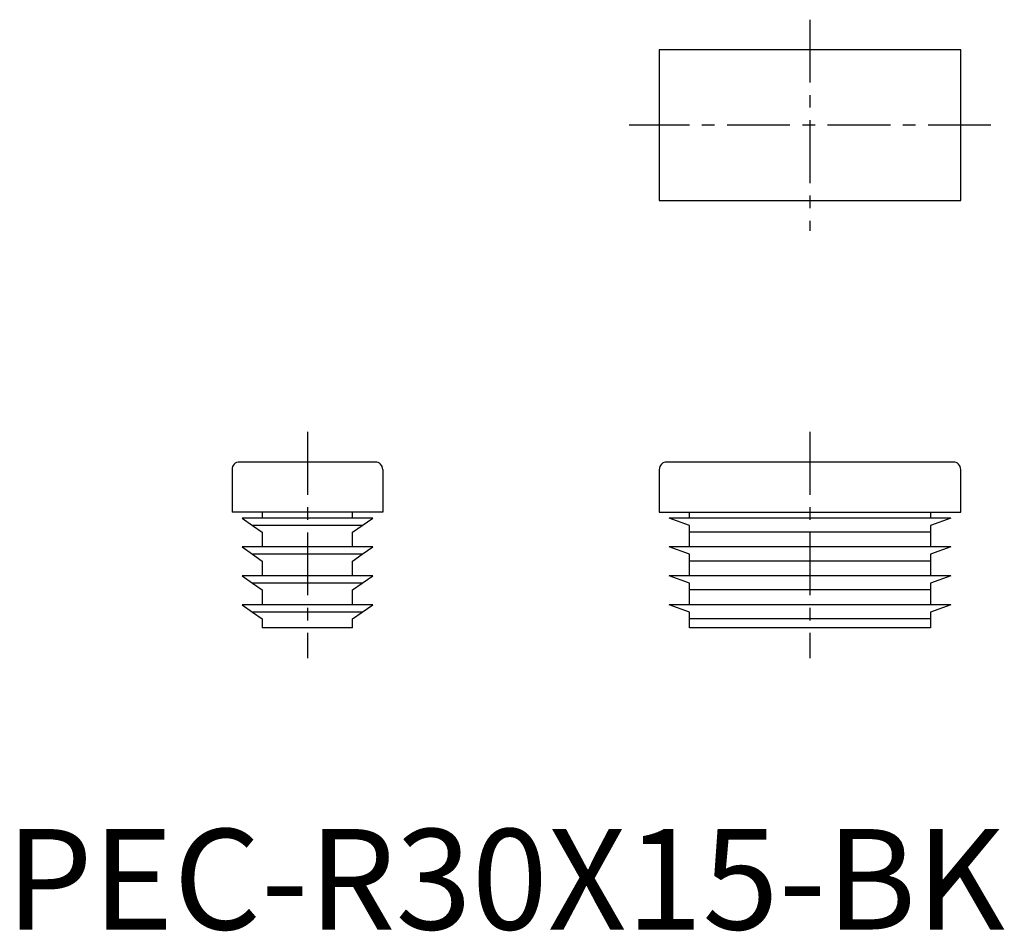
# Model space of a CAD drawing. Extents: x 1.4 to 99.3, y -0.2 to 90.5.
import ezdxf

# ---------------------------------------------------------------- set-up
doc = ezdxf.new("R2010")
doc.units = 0
doc.header["$LTSCALE"] = 5
doc.linetypes.add('CENTER', pattern=[2, 1.25, -0.25, 0.25, -0.25])
doc.layers.get('0').update_dxf_attribs({"linetype": 'CONTINUOUS'})
doc.layers.add('1', color=1, linetype='CENTER')
doc.styles.add('STANDARD1', font='txt')

msp = doc.modelspace()

# ---------------------------------------------------------------- linework, layer by layer
for p, q in [((65, 87.5), (65, 72.5)), ((95, 87.5), (65, 87.5)), ((95, 72.5), (95, 87.5)), ((65, 72.5), (95, 72.5)), ((36.75, 46.5), (23.25, 46.5)), ((94.25, 46.5), (65.75, 46.5)), ((22.5, 45.75), (22.5, 41.5)), ((37.5, 45.75), (37.5, 41.5)), ((65, 45.75), (65, 41.5)), ((95, 41.5), (95, 45.75)), ((37.5, 41.5), (22.5, 41.5)), ((25.5, 41.5), (25.5, 40.925)), ((34.5, 40.925), (34.5, 41.5)), ((65, 41.5), (95, 41.5)), ((68, 40.925), (68, 41.5)), ((92, 41.5), (92, 40.925)), ((23.5, 40.925), (24.54, 40.197)), ((36.5, 40.925), (23.5, 40.925)), ((35.46, 40.197), (24.54, 40.197)), ((24.54, 40.197), (25.5, 39.525)), ((34.5, 39.525), (35.46, 40.197)), ((35.46, 40.197), (36.5, 40.925)), ((68, 40.197), (66, 40.925)), ((94, 40.925), (66, 40.925)), ((68, 39.525), (68, 40.197)), ((94, 40.925), (92, 40.197)), ((92, 40.197), (92, 39.525)), ((25.5, 39.525), (25.5, 38.05)), ((34.5, 38.05), (34.5, 39.525)), ((92, 39.525), (68, 39.525)), ((68, 38.05), (68, 39.525)), ((92, 39.525), (92, 38.05)), ((23.5, 38.05), (24.54, 37.322)), ((36.5, 38.05), (23.5, 38.05)), ((35.46, 37.322), (24.54, 37.322)), ((24.54, 37.322), (25.5, 36.65)), ((34.5, 36.65), (35.46, 37.322)), ((35.46, 37.322), (36.5, 38.05)), ((94, 38.05), (66, 38.05)), ((68, 37.322), (66, 38.05)), ((68, 36.65), (68, 37.322)), ((94, 38.05), (92, 37.322)), ((92, 37.322), (92, 36.65)), ((25.5, 36.65), (25.5, 35.175)), ((34.5, 35.175), (34.5, 36.65)), ((92, 36.65), (68, 36.65)), ((68, 35.175), (68, 36.65)), ((92, 36.65), (92, 35.175)), ((36.5, 35.175), (23.5, 35.175)), ((23.5, 35.175), (24.54, 34.447)), ((35.46, 34.447), (24.54, 34.447)), ((24.54, 34.447), (25.5, 33.775)), ((34.5, 33.775), (35.46, 34.447)), ((35.46, 34.447), (36.5, 35.175)), ((94, 35.175), (66, 35.175)), ((68, 34.447), (66, 35.175)), ((68, 33.775), (68, 34.447)), ((94, 35.175), (92, 34.447)), ((92, 34.447), (92, 33.775)), ((25.5, 33.775), (25.5, 32.3)), ((34.5, 32.3), (34.5, 33.775)), ((92, 33.775), (68, 33.775)), ((68, 32.3), (68, 33.775)), ((92, 33.775), (92, 32.3)), ((23.5, 32.3), (24.54, 31.572)), ((36.5, 32.3), (23.5, 32.3)), ((35.46, 31.572), (24.54, 31.572)), ((24.54, 31.572), (25.5, 30.9)), ((34.5, 30.9), (35.46, 31.572)), ((35.46, 31.572), (36.5, 32.3)), ((94, 32.3), (66, 32.3)), ((68, 31.572), (66, 32.3)), ((68, 30.9), (68, 31.572)), ((94, 32.3), (92, 31.572)), ((92, 31.572), (92, 30.9)), ((25.5, 30.9), (25.5, 30)), ((34.5, 30), (34.5, 30.9)), ((92, 30.9), (68, 30.9)), ((68, 30), (68, 30.9)), ((92, 30.9), (92, 30)), ((34.5, 30), (25.5, 30)), ((92, 30), (68, 30))]:
    msp.add_line(p, q)
for centre, start, end in [((23.25, 45.75), 90, 180), ((36.75, 45.75), 0, 90), ((65.75, 45.75), 90, 180), ((94.25, 45.75), 0, 90)]:
    msp.add_arc(centre, 0.75, start, end)
at = {"layer": '1'}
for p, q in [((80, 90.5), (80, 69.5)), ((98, 80), (62, 80)), ((30, 49.5), (30, 27)), ((80, 49.5), (80, 27))]:
    msp.add_line(p, q, dxfattribs=at)

# ---------------------------------------------------------------- texts
at = {"color": 3, "style": 'STANDARD1'}
msp.add_text('PEC-R30X15-BK', height=10, dxfattribs=at).set_placement((0, 0))

doc.saveas('drawing.dxf')
